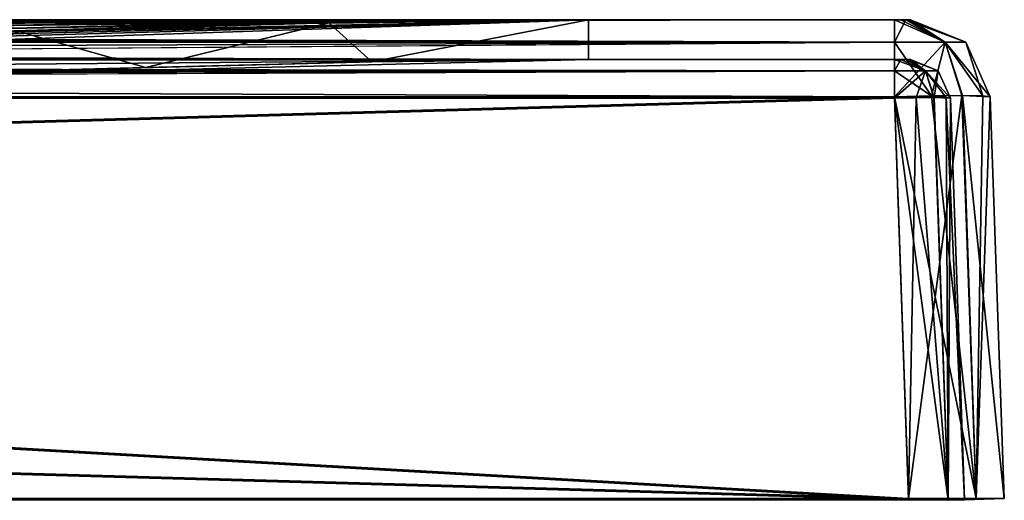
# Model space of a CAD drawing. Units: millimetres. Extents: x 0 to 900, y -4 to 30.
# Drawn here: x 838 to 900, y 0 to 30 of the extents above; entities that cross this region are included whole.
import ezdxf

# ---------------------------------------------------------------- set-up
doc = ezdxf.new("R2010")
doc.units = ezdxf.units.MM
doc.header["$LTSCALE"] = 52.148148
for name, color, linetype in [('1', 7, 'CONTINUOUS'), ('10', 7, 'CONTINUOUS'), ('106', 7, 'CONTINUOUS'), ('108', 7, 'CONTINUOUS'), ('13', 7, 'CONTINUOUS'), ('14', 7, 'CONTINUOUS'), ('15', 7, 'CONTINUOUS'), ('17', 7, 'CONTINUOUS'), ('2', 7, 'CONTINUOUS'), ('20', 7, 'CONTINUOUS'), ('21', 7, 'CONTINUOUS'), ('3', 7, 'CONTINUOUS'), ('31', 7, 'CONTINUOUS'), ('32', 7, 'CONTINUOUS'), ('33', 7, 'CONTINUOUS'), ('35', 7, 'CONTINUOUS'), ('36', 7, 'CONTINUOUS'), ('39', 7, 'CONTINUOUS'), ('40', 7, 'CONTINUOUS'), ('43', 7, 'CONTINUOUS'), ('44', 7, 'CONTINUOUS'), ('45', 7, 'CONTINUOUS'), ('48', 7, 'CONTINUOUS'), ('49', 7, 'CONTINUOUS'), ('50', 7, 'CONTINUOUS'), ('51', 7, 'CONTINUOUS'), ('52', 7, 'CONTINUOUS'), ('56', 7, 'CONTINUOUS'), ('65', 7, 'CONTINUOUS'), ('66', 7, 'CONTINUOUS'), ('71', 7, 'CONTINUOUS'), ('73', 7, 'CONTINUOUS'), ('74', 7, 'CONTINUOUS'), ('75', 7, 'CONTINUOUS'), ('76', 7, 'CONTINUOUS'), ('78', 7, 'CONTINUOUS'), ('8', 7, 'CONTINUOUS'), ('81', 7, 'CONTINUOUS'), ('82', 7, 'CONTINUOUS'), ('88', 7, 'CONTINUOUS'), ('89', 7, 'CONTINUOUS'), ('9', 7, 'CONTINUOUS'), ('90', 7, 'CONTINUOUS'), ('91', 7, 'CONTINUOUS'), ('92', 7, 'CONTINUOUS')]:
    doc.layers.add(name, color=color, linetype=linetype)

msp = doc.modelspace()

# ---------------------------------------------------------------- linework, layer by layer
at = {"layer": '1', "color": 254, "linetype": 'Continuous', "true_color": 0xe6e6df}
for points in [[(5.996, 0), (894.004, 0), (6.875, 25.174, -0.879), (5.996, 0)], [(6.875, 25.174, -0.879), (894.004, 0), (450, 25.174, -0.879), (6.875, 25.174, -0.879)], [(894.004, 0), (893.125, 25.174, -0.879), (450, 25.174, -0.879), (894.004, 0)]]:
    msp.add_3dface(points, dxfattribs=at)
at = {"layer": '10', "color": 254, "linetype": 'Continuous', "true_color": 0xe6e6df}
for points in [[(894.004, 0, -900), (893.125, 25.174, -899.121), (897.349, 25.247, -897.376), (894.004, 0, -900)], [(898.244, 0, -898.244), (894.004, 0, -900), (897.349, 25.247, -897.376), (898.244, 0, -898.244)], [(898.65, 25.228, -895.448), (898.244, 0, -898.244), (897.349, 25.247, -897.376), (898.65, 25.228, -895.448)], [(899.121, 25.174, -893.125), (898.244, 0, -898.244), (898.65, 25.228, -895.448), (899.121, 25.174, -893.125)], [(899.121, 25.174, -893.125), (900, 0, -894.004), (898.244, 0, -898.244), (899.121, 25.174, -893.125)]]:
    msp.add_3dface(points, dxfattribs=at)
at = {"layer": '106', "color": 254, "linetype": 'Continuous', "true_color": 0xe6e6df}
for points in [[(873.952, 27.5, -137.016), (873.952, 27.5, -73.969), (743.194, 26.441, -55.456), (873.952, 27.5, -137.016)], [(873.952, 27.5, -137.016), (743.194, 26.441, -55.456), (756.793, 24.658, -126.07), (873.952, 27.5, -137.016)], [(873.952, 27.5, -73.969), (775.686, 27.5, -11.048), (743.194, 26.441, -55.456), (873.952, 27.5, -73.969)], [(873.952, 27.5, -200), (873.952, 27.5, -137.016), (756.793, 24.658, -126.07), (873.952, 27.5, -200)], [(860.392, 27.351, -200), (873.952, 27.5, -200), (756.793, 24.658, -126.07), (860.392, 27.351, -200)], [(846.22, 26.996, -200), (860.392, 27.351, -200), (756.793, 24.658, -126.07), (846.22, 26.996, -200)], [(873.952, 27.5, -73.969), (873.952, 27.5, -18.548), (775.686, 27.5, -11.048), (873.952, 27.5, -73.969)], [(873.952, 27.5, -18.548), (873.952, 27.5, -11.048), (775.686, 27.5, -11.048), (873.952, 27.5, -18.548)], [(829.849, 26.445, -200), (846.22, 26.996, -200), (756.793, 24.658, -126.07), (829.849, 26.445, -200)]]:
    msp.add_3dface(points, dxfattribs=at)
at = {"layer": '108', "color": 254, "linetype": 'Continuous', "true_color": 0xe6e6df}
for points in [[(824.632, 30, -873.952), (828.825, 29.94, -804.083), (849.25, 30, -873.952), (824.632, 30, -873.952)], [(828.825, 29.94, -804.083), (851.508, 29.984, -800.831), (849.25, 30, -873.952), (828.825, 29.94, -804.083)], [(828.825, 29.94, -804.083), (852.168, 29.94, -726.06), (851.508, 29.984, -800.831), (828.825, 29.94, -804.083)], [(829.985, 29.777, -730.346), (852.168, 29.94, -726.06), (828.825, 29.94, -804.083), (829.985, 29.777, -730.346)], [(829.985, 29.777, -730.346), (852.796, 29.881, -650.259), (852.168, 29.94, -726.06), (829.985, 29.777, -730.346)], [(831.015, 29.559, -653.721), (852.796, 29.881, -650.259), (829.985, 29.777, -730.346), (831.015, 29.559, -653.721)], [(831.015, 29.559, -653.721), (853.625, 29.824, -573.836), (852.796, 29.881, -650.259), (831.015, 29.559, -653.721)], [(832.284, 29.348, -574.991), (853.625, 29.824, -573.836), (831.015, 29.559, -653.721), (832.284, 29.348, -574.991)], [(832.284, 29.348, -574.991), (854.923, 29.785, -497.049), (853.625, 29.824, -573.836), (832.284, 29.348, -574.991)], [(834.215, 29.201, -494.904), (854.923, 29.785, -497.049), (832.284, 29.348, -574.991), (834.215, 29.201, -494.904)], [(834.215, 29.201, -494.904), (855.93, 29.771, -420.407), (854.923, 29.785, -497.049), (834.215, 29.201, -494.904)], [(835.682, 29.148, -414.904), (855.93, 29.771, -420.407), (834.215, 29.201, -494.904), (835.682, 29.148, -414.904)], [(836.352, 29.176, -337.266), (856.414, 29.78, -344.698), (835.682, 29.148, -414.904), (836.352, 29.176, -337.266)], [(835.682, 29.148, -414.904), (856.414, 29.78, -344.698), (855.93, 29.771, -420.407), (835.682, 29.148, -414.904)], [(836.924, 29.21, -264.474), (856.992, 29.79, -270.669), (836.352, 29.176, -337.266), (836.924, 29.21, -264.474)], [(836.352, 29.176, -337.266), (856.992, 29.79, -270.669), (856.414, 29.78, -344.698), (836.352, 29.176, -337.266)], [(838.327, 29.246, -200), (857.683, 29.796, -200), (836.924, 29.21, -264.474), (838.327, 29.246, -200)], [(836.924, 29.21, -264.474), (857.683, 29.796, -200), (856.992, 29.79, -270.669), (836.924, 29.21, -264.474)], [(851.508, 29.984, -800.831), (873.952, 30, -799.069), (849.25, 30, -873.952), (851.508, 29.984, -800.831)], [(873.952, 30, -799.069), (873.952, 30, -873.952), (849.25, 30, -873.952), (873.952, 30, -799.069)], [(852.168, 29.94, -726.06), (873.952, 30, -724.11), (851.508, 29.984, -800.831), (852.168, 29.94, -726.06)], [(873.952, 30, -724.11), (873.952, 30, -799.069), (851.508, 29.984, -800.831), (873.952, 30, -724.11)], [(852.796, 29.881, -650.259), (873.952, 30, -649.152), (852.168, 29.94, -726.06), (852.796, 29.881, -650.259)], [(873.952, 30, -649.152), (873.952, 30, -724.11), (852.168, 29.94, -726.06), (873.952, 30, -649.152)], [(853.625, 29.824, -573.836), (873.952, 30, -574.193), (852.796, 29.881, -650.259), (853.625, 29.824, -573.836)], [(873.952, 30, -574.193), (873.952, 30, -649.152), (852.796, 29.881, -650.259), (873.952, 30, -574.193)], [(854.923, 29.785, -497.049), (873.952, 30, -499.235), (853.625, 29.824, -573.836), (854.923, 29.785, -497.049)], [(873.952, 30, -499.235), (873.952, 30, -574.193), (853.625, 29.824, -573.836), (873.952, 30, -499.235)], [(855.93, 29.771, -420.407), (873.952, 30, -424.276), (854.923, 29.785, -497.049), (855.93, 29.771, -420.407)], [(873.952, 30, -424.276), (873.952, 30, -499.235), (854.923, 29.785, -497.049), (873.952, 30, -424.276)], [(856.414, 29.78, -344.698), (873.952, 30, -349.318), (855.93, 29.771, -420.407), (856.414, 29.78, -344.698)], [(873.952, 30, -349.318), (873.952, 30, -424.276), (855.93, 29.771, -420.407), (873.952, 30, -349.318)], [(856.992, 29.79, -270.669), (873.952, 30, -274.359), (856.414, 29.78, -344.698), (856.992, 29.79, -270.669)], [(873.952, 30, -274.359), (873.952, 30, -349.318), (856.414, 29.78, -344.698), (873.952, 30, -274.359)], [(857.683, 29.796, -200), (873.952, 30, -200), (856.992, 29.79, -270.669), (857.683, 29.796, -200)], [(856.992, 29.79, -270.669), (873.952, 30, -200), (873.952, 30, -274.359), (856.992, 29.79, -270.669)]]:
    msp.add_3dface(points, dxfattribs=at)
at = {"layer": '13', "color": 254, "linetype": 'Continuous', "true_color": 0xe6e6df}
for points in [[(894.004, -0.087, -2.498), (5.996, -0.087, -2.498), (893.125, 25.087, -3.378), (894.004, -0.087, -2.498)], [(893.125, 25.087, -3.378), (5.996, -0.087, -2.498), (450, 25.087, -3.378), (893.125, 25.087, -3.378)]]:
    msp.add_3dface(points, dxfattribs=at)
at = {"layer": '14', "color": 254, "linetype": 'Continuous', "true_color": 0xe6e6df}
for points in [[(897.502, -0.087, -894.004), (897.502, -0.087, -5.996), (896.622, 25.087, -893.125), (897.502, -0.087, -894.004)], [(897.502, -0.087, -5.996), (896.622, 25.087, -6.875), (896.622, 25.087, -450), (897.502, -0.087, -5.996)], [(896.622, 25.087, -893.125), (897.502, -0.087, -5.996), (896.622, 25.087, -450), (896.622, 25.087, -893.125)]]:
    msp.add_3dface(points, dxfattribs=at)
at = {"layer": '15', "color": 254, "linetype": 'Continuous', "true_color": 0xe6e6df}
for points in [[(5.996, -0.087, -897.502), (894.004, -0.087, -897.502), (6.875, 25.087, -896.622), (5.996, -0.087, -897.502)], [(6.875, 25.087, -896.622), (894.004, -0.087, -897.502), (450, 25.087, -896.622), (6.875, 25.087, -896.622)], [(450, 25.087, -896.622), (894.004, -0.087, -897.502), (893.125, 25.087, -896.622), (450, 25.087, -896.622)]]:
    msp.add_3dface(points, dxfattribs=at)
at = {"layer": '17', "color": 254, "linetype": 'Continuous', "true_color": 0xe6e6df}
for points in [[(873.952, 27.5, -873.952), (26.048, 27.5, -873.952), (5.876, 27.5, -893.125), (873.952, 27.5, -873.952)], [(894.124, 27.5, -893.125), (873.952, 27.5, -873.952), (5.876, 27.5, -893.125), (894.124, 27.5, -893.125)], [(26.048, 27.5, -11.048), (894.124, 27.5, -6.875), (5.876, 27.5, -6.875), (26.048, 27.5, -11.048)], [(894.124, 27.5, -6.875), (893.834, 27.5, -6.171), (5.876, 27.5, -6.875), (894.124, 27.5, -6.875)], [(5.876, 27.5, -6.875), (893.834, 27.5, -6.171), (5.954, 27.5, -6.488), (5.876, 27.5, -6.875)], [(6.166, 27.5, -893.829), (894.124, 27.5, -893.125), (5.876, 27.5, -893.125), (6.166, 27.5, -893.829)], [(893.834, 27.5, -6.171), (450, 27.5, -5.876), (5.954, 27.5, -6.488), (893.834, 27.5, -6.171)], [(894.046, 27.5, -893.512), (894.124, 27.5, -893.125), (6.166, 27.5, -893.829), (894.046, 27.5, -893.512)], [(6.166, 27.5, -893.829), (450, 27.5, -894.124), (894.046, 27.5, -893.512), (6.166, 27.5, -893.829)], [(26.048, 27.5, -11.048), (124.314, 27.5, -11.048), (894.124, 27.5, -6.875), (26.048, 27.5, -11.048)], [(124.314, 27.5, -11.048), (222.759, 27.5, -11.048), (894.124, 27.5, -6.875), (124.314, 27.5, -11.048)], [(222.759, 27.5, -11.048), (322.697, 27.5, -11.048), (894.124, 27.5, -6.875), (222.759, 27.5, -11.048)], [(322.697, 27.5, -11.048), (450, 27.5, -11.048), (894.124, 27.5, -6.875), (322.697, 27.5, -11.048)], [(450, 27.5, -11.048), (577.303, 27.5, -11.048), (894.124, 27.5, -6.875), (450, 27.5, -11.048)], [(893.125, 27.5, -5.876), (450, 27.5, -5.876), (893.512, 27.5, -5.954), (893.125, 27.5, -5.876)], [(893.512, 27.5, -5.954), (450, 27.5, -5.876), (893.834, 27.5, -6.171), (893.512, 27.5, -5.954)], [(893.125, 27.5, -894.124), (893.829, 27.5, -893.834), (450, 27.5, -894.124), (893.125, 27.5, -894.124)], [(893.829, 27.5, -893.834), (894.046, 27.5, -893.512), (450, 27.5, -894.124), (893.829, 27.5, -893.834)], [(577.303, 27.5, -11.048), (677.241, 27.5, -11.048), (894.124, 27.5, -6.875), (577.303, 27.5, -11.048)], [(677.241, 27.5, -11.048), (775.686, 27.5, -11.048), (894.124, 27.5, -6.875), (677.241, 27.5, -11.048)], [(775.686, 27.5, -11.048), (873.952, 27.5, -11.048), (894.124, 27.5, -6.875), (775.686, 27.5, -11.048)], [(873.952, 27.5, -200), (873.952, 27.5, -873.952), (894.124, 27.5, -450), (873.952, 27.5, -200)], [(873.952, 27.5, -137.016), (873.952, 27.5, -200), (894.124, 27.5, -6.875), (873.952, 27.5, -137.016)], [(894.124, 27.5, -6.875), (873.952, 27.5, -200), (894.124, 27.5, -450), (894.124, 27.5, -6.875)], [(894.124, 27.5, -450), (873.952, 27.5, -873.952), (894.124, 27.5, -893.125), (894.124, 27.5, -450)], [(873.952, 27.5, -73.969), (873.952, 27.5, -137.016), (894.124, 27.5, -6.875), (873.952, 27.5, -73.969)], [(873.952, 27.5, -18.548), (873.952, 27.5, -73.969), (894.124, 27.5, -6.875), (873.952, 27.5, -18.548)], [(873.952, 27.5, -11.048), (873.952, 27.5, -18.548), (894.124, 27.5, -6.875), (873.952, 27.5, -11.048)]]:
    msp.add_3dface(points, dxfattribs=at)
at = {"layer": '2', "color": 254, "linetype": 'Continuous', "true_color": 0xe6e6df}
for points in [[(899.121, 25.174, -450), (899.121, 25.174, -6.875), (900, 0, -894.004), (899.121, 25.174, -450)], [(900, 0, -894.004), (899.121, 25.174, -6.875), (900, 0, -5.996), (900, 0, -894.004)], [(899.121, 25.174, -893.125), (899.121, 25.174, -450), (900, 0, -894.004), (899.121, 25.174, -893.125)]]:
    msp.add_3dface(points, dxfattribs=at)
at = {"layer": '20', "color": 254, "linetype": 'Continuous', "true_color": 0xe6e6df}
for points in [[(894.004, -0.087, -2.498), (893.125, 25.087, -3.378), (894.48, 25.114, -3.652), (894.004, -0.087, -2.498)], [(896.479, -0.123, -3.521), (894.004, -0.087, -2.498), (894.48, 25.114, -3.652), (896.479, -0.123, -3.521)], [(895.605, 25.123, -4.411), (896.479, -0.123, -3.521), (894.48, 25.114, -3.652), (895.605, 25.123, -4.411)], [(896.622, 25.087, -6.875), (896.479, -0.123, -3.521), (895.605, 25.123, -4.411), (896.622, 25.087, -6.875)], [(897.502, -0.087, -5.996), (896.479, -0.123, -3.521), (896.622, 25.087, -6.875), (897.502, -0.087, -5.996)]]:
    msp.add_3dface(points, dxfattribs=at)
at = {"layer": '21', "color": 254, "linetype": 'Continuous', "true_color": 0xe6e6df}
for points in [[(893.125, 25.087, -896.622), (896.479, -0.123, -896.479), (895.589, 25.123, -895.605), (893.125, 25.087, -896.622)], [(894.004, -0.087, -897.502), (896.479, -0.123, -896.479), (893.125, 25.087, -896.622), (894.004, -0.087, -897.502)], [(895.589, 25.123, -895.605), (896.479, -0.123, -896.479), (896.348, 25.114, -894.48), (895.589, 25.123, -895.605)], [(896.479, -0.123, -896.479), (897.502, -0.087, -894.004), (896.348, 25.114, -894.48), (896.479, -0.123, -896.479)], [(897.502, -0.087, -894.004), (896.622, 25.087, -893.125), (896.348, 25.114, -894.48), (897.502, -0.087, -894.004)]]:
    msp.add_3dface(points, dxfattribs=at)
at = {"layer": '3', "color": 254, "linetype": 'Continuous', "true_color": 0xe6e6df}
for points in [[(894.004, 0, -900), (5.996, 0, -900), (893.125, 25.174, -899.121), (894.004, 0, -900)], [(893.125, 25.174, -899.121), (5.996, 0, -900), (450, 25.174, -899.121), (893.125, 25.174, -899.121)]]:
    msp.add_3dface(points, dxfattribs=at)
at = {"layer": '31', "color": 254, "linetype": 'Continuous', "true_color": 0xe6e6df}
for points in [[(894.004, 0), (5.996, 0), (894.004, -0.087, -2.498), (894.004, 0)], [(894.004, -0.087, -2.498), (5.996, 0), (5.996, -0.087, -2.498), (894.004, -0.087, -2.498)]]:
    msp.add_3dface(points, dxfattribs=at)
at = {"layer": '32', "color": 254, "linetype": 'Continuous', "true_color": 0xe6e6df}
for points in [[(900, 0, -894.004), (900, 0, -5.996), (897.502, -0.087, -894.004), (900, 0, -894.004)], [(897.502, -0.087, -894.004), (900, 0, -5.996), (897.502, -0.087, -5.996), (897.502, -0.087, -894.004)]]:
    msp.add_3dface(points, dxfattribs=at)
at = {"layer": '33', "color": 254, "linetype": 'Continuous', "true_color": 0xe6e6df}
for points in [[(5.996, 0, -900), (894.004, 0, -900), (5.996, -0.087, -897.502), (5.996, 0, -900)], [(5.996, -0.087, -897.502), (894.004, 0, -900), (894.004, -0.087, -897.502), (5.996, -0.087, -897.502)]]:
    msp.add_3dface(points, dxfattribs=at)
at = {"layer": '35', "color": 254, "linetype": 'Continuous', "true_color": 0xe6e6df}
for points in [[(898.244, 0, -1.756), (894.004, 0), (896.479, -0.123, -3.521), (898.244, 0, -1.756)], [(894.004, 0), (894.004, -0.087, -2.498), (896.479, -0.123, -3.521), (894.004, 0)], [(897.502, -0.087, -5.996), (898.244, 0, -1.756), (896.479, -0.123, -3.521), (897.502, -0.087, -5.996)], [(900, 0, -5.996), (898.244, 0, -1.756), (897.502, -0.087, -5.996), (900, 0, -5.996)]]:
    msp.add_3dface(points, dxfattribs=at)
at = {"layer": '36', "color": 254, "linetype": 'Continuous', "true_color": 0xe6e6df}
for points in [[(894.004, 0, -900), (898.244, 0, -898.244), (894.004, -0.087, -897.502), (894.004, 0, -900)], [(894.004, -0.087, -897.502), (898.244, 0, -898.244), (896.479, -0.123, -896.479), (894.004, -0.087, -897.502)], [(898.244, 0, -898.244), (900, 0, -894.004), (896.479, -0.123, -896.479), (898.244, 0, -898.244)], [(900, 0, -894.004), (897.502, -0.087, -894.004), (896.479, -0.123, -896.479), (900, 0, -894.004)]]:
    msp.add_3dface(points, dxfattribs=at)
at = {"layer": '39', "color": 254, "linetype": 'Continuous', "true_color": 0xe6e6df}
for points in [[(893.125, 30, -5.876), (450, 30, -5.876), (6.875, 28.597, -2.403), (893.125, 30, -5.876)], [(893.125, 28.597, -2.403), (893.125, 30, -5.876), (6.875, 28.597, -2.403), (893.125, 28.597, -2.403)], [(6.875, 25.174, -0.879), (450, 25.174, -0.879), (893.125, 28.597, -2.403), (6.875, 25.174, -0.879)], [(6.875, 25.174, -0.879), (893.125, 28.597, -2.403), (6.875, 28.597, -2.403), (6.875, 25.174, -0.879)], [(450, 25.174, -0.879), (893.125, 25.174, -0.879), (893.125, 28.597, -2.403), (450, 25.174, -0.879)]]:
    msp.add_3dface(points, dxfattribs=at)
at = {"layer": '40', "color": 254, "linetype": 'Continuous', "true_color": 0xe6e6df}
for points in [[(893.512, 30, -5.954), (893.125, 30, -5.876), (896.287, 28.597, -3.713), (893.512, 30, -5.954)], [(893.125, 30, -5.876), (893.125, 28.597, -2.403), (896.287, 28.597, -3.713), (893.125, 30, -5.876)], [(893.834, 30, -6.171), (893.512, 30, -5.954), (896.287, 28.597, -3.713), (893.834, 30, -6.171)], [(894.124, 30, -6.875), (893.834, 30, -6.171), (897.597, 28.597, -6.875), (894.124, 30, -6.875)], [(897.597, 28.597, -6.875), (893.834, 30, -6.171), (896.287, 28.597, -3.713), (897.597, 28.597, -6.875)], [(893.125, 25.174, -0.879), (895.448, 25.228, -1.35), (893.125, 28.597, -2.403), (893.125, 25.174, -0.879)], [(893.125, 28.597, -2.403), (895.448, 25.228, -1.35), (896.287, 28.597, -3.713), (893.125, 28.597, -2.403)], [(895.448, 25.228, -1.35), (897.376, 25.247, -2.651), (896.287, 28.597, -3.713), (895.448, 25.228, -1.35)], [(897.376, 25.247, -2.651), (899.121, 25.174, -6.875), (896.287, 28.597, -3.713), (897.376, 25.247, -2.651)], [(899.121, 25.174, -6.875), (897.597, 28.597, -6.875), (896.287, 28.597, -3.713), (899.121, 25.174, -6.875)]]:
    msp.add_3dface(points, dxfattribs=at)
at = {"layer": '43', "color": 254, "linetype": 'Continuous', "true_color": 0xe6e6df}
for points in [[(894.124, 30, -893.125), (894.124, 30, -450), (897.597, 28.597, -6.875), (894.124, 30, -893.125)], [(897.597, 28.597, -893.125), (894.124, 30, -893.125), (897.597, 28.597, -6.875), (897.597, 28.597, -893.125)], [(894.124, 30, -450), (894.124, 30, -6.875), (897.597, 28.597, -6.875), (894.124, 30, -450)], [(899.121, 25.174, -6.875), (899.121, 25.174, -450), (897.597, 28.597, -893.125), (899.121, 25.174, -6.875)], [(899.121, 25.174, -6.875), (897.597, 28.597, -893.125), (897.597, 28.597, -6.875), (899.121, 25.174, -6.875)], [(899.121, 25.174, -450), (899.121, 25.174, -893.125), (897.597, 28.597, -893.125), (899.121, 25.174, -450)]]:
    msp.add_3dface(points, dxfattribs=at)
at = {"layer": '44', "color": 254, "linetype": 'Continuous', "true_color": 0xe6e6df}
for points in [[(893.125, 30, -894.124), (893.829, 30, -893.834), (893.125, 28.597, -897.597), (893.125, 30, -894.124)], [(893.125, 28.597, -897.597), (893.829, 30, -893.834), (896.287, 28.597, -896.287), (893.125, 28.597, -897.597)], [(893.829, 30, -893.834), (894.046, 30, -893.512), (896.287, 28.597, -896.287), (893.829, 30, -893.834)], [(894.046, 30, -893.512), (894.124, 30, -893.125), (896.287, 28.597, -896.287), (894.046, 30, -893.512)], [(894.124, 30, -893.125), (897.597, 28.597, -893.125), (896.287, 28.597, -896.287), (894.124, 30, -893.125)], [(897.349, 25.247, -897.376), (893.125, 25.174, -899.121), (896.287, 28.597, -896.287), (897.349, 25.247, -897.376)], [(893.125, 25.174, -899.121), (893.125, 28.597, -897.597), (896.287, 28.597, -896.287), (893.125, 25.174, -899.121)], [(898.65, 25.228, -895.448), (897.349, 25.247, -897.376), (896.287, 28.597, -896.287), (898.65, 25.228, -895.448)], [(897.597, 28.597, -893.125), (898.65, 25.228, -895.448), (896.287, 28.597, -896.287), (897.597, 28.597, -893.125)], [(899.121, 25.174, -893.125), (898.65, 25.228, -895.448), (897.597, 28.597, -893.125), (899.121, 25.174, -893.125)]]:
    msp.add_3dface(points, dxfattribs=at)
at = {"layer": '45', "color": 254, "linetype": 'Continuous', "true_color": 0xe6e6df}
for points in [[(6.875, 30, -894.124), (450, 30, -894.124), (893.125, 28.597, -897.597), (6.875, 30, -894.124)], [(6.875, 28.597, -897.597), (6.875, 30, -894.124), (893.125, 28.597, -897.597), (6.875, 28.597, -897.597)], [(450, 30, -894.124), (893.125, 30, -894.124), (893.125, 28.597, -897.597), (450, 30, -894.124)], [(893.125, 25.174, -899.121), (450, 25.174, -899.121), (6.875, 28.597, -897.597), (893.125, 25.174, -899.121)], [(893.125, 25.174, -899.121), (6.875, 28.597, -897.597), (893.125, 28.597, -897.597), (893.125, 25.174, -899.121)]]:
    msp.add_3dface(points, dxfattribs=at)
at = {"layer": '48', "color": 254, "linetype": 'Continuous', "true_color": 0xe6e6df}
for points in [[(893.125, 27.5, -894.124), (450, 27.5, -894.124), (6.875, 26.798, -895.861), (893.125, 27.5, -894.124)], [(893.125, 27.5, -894.124), (6.875, 26.798, -895.861), (893.125, 26.798, -895.861), (893.125, 27.5, -894.124)], [(6.875, 25.087, -896.622), (450, 25.087, -896.622), (893.125, 26.798, -895.861), (6.875, 25.087, -896.622)], [(6.875, 26.798, -895.861), (6.875, 25.087, -896.622), (893.125, 26.798, -895.861), (6.875, 26.798, -895.861)], [(450, 25.087, -896.622), (893.125, 25.087, -896.622), (893.125, 26.798, -895.861), (450, 25.087, -896.622)]]:
    msp.add_3dface(points, dxfattribs=at)
at = {"layer": '49', "color": 254, "linetype": 'Continuous', "true_color": 0xe6e6df}
for points in [[(893.829, 27.5, -893.834), (893.125, 27.5, -894.124), (895.059, 26.798, -895.059), (893.829, 27.5, -893.834)], [(893.125, 27.5, -894.124), (893.125, 26.798, -895.861), (895.059, 26.798, -895.059), (893.125, 27.5, -894.124)], [(894.046, 27.5, -893.512), (893.829, 27.5, -893.834), (895.059, 26.798, -895.059), (894.046, 27.5, -893.512)], [(894.124, 27.5, -893.125), (894.046, 27.5, -893.512), (895.861, 26.798, -893.125), (894.124, 27.5, -893.125)], [(894.046, 27.5, -893.512), (895.059, 26.798, -895.059), (895.861, 26.798, -893.125), (894.046, 27.5, -893.512)], [(893.125, 25.087, -896.622), (895.589, 25.123, -895.605), (893.125, 26.798, -895.861), (893.125, 25.087, -896.622)], [(893.125, 26.798, -895.861), (895.589, 25.123, -895.605), (895.059, 26.798, -895.059), (893.125, 26.798, -895.861)], [(896.348, 25.114, -894.48), (896.622, 25.087, -893.125), (895.059, 26.798, -895.059), (896.348, 25.114, -894.48)], [(895.059, 26.798, -895.059), (896.622, 25.087, -893.125), (895.861, 26.798, -893.125), (895.059, 26.798, -895.059)], [(895.589, 25.123, -895.605), (896.348, 25.114, -894.48), (895.059, 26.798, -895.059), (895.589, 25.123, -895.605)]]:
    msp.add_3dface(points, dxfattribs=at)
at = {"layer": '50', "color": 254, "linetype": 'Continuous', "true_color": 0xe6e6df}
for points in [[(894.124, 27.5, -6.875), (894.124, 27.5, -450), (895.861, 26.798, -893.125), (894.124, 27.5, -6.875)], [(894.124, 27.5, -6.875), (895.861, 26.798, -893.125), (895.861, 26.798, -6.875), (894.124, 27.5, -6.875)], [(894.124, 27.5, -450), (894.124, 27.5, -893.125), (895.861, 26.798, -893.125), (894.124, 27.5, -450)], [(896.622, 25.087, -450), (896.622, 25.087, -6.875), (895.861, 26.798, -6.875), (896.622, 25.087, -450)], [(896.622, 25.087, -893.125), (896.622, 25.087, -450), (895.861, 26.798, -6.875), (896.622, 25.087, -893.125)], [(895.861, 26.798, -893.125), (896.622, 25.087, -893.125), (895.861, 26.798, -6.875), (895.861, 26.798, -893.125)]]:
    msp.add_3dface(points, dxfattribs=at)
at = {"layer": '51', "color": 254, "linetype": 'Continuous', "true_color": 0xe6e6df}
for points in [[(893.125, 27.5, -5.876), (893.512, 27.5, -5.954), (893.125, 26.798, -4.139), (893.125, 27.5, -5.876)], [(893.512, 27.5, -5.954), (895.059, 26.798, -4.941), (893.125, 26.798, -4.139), (893.512, 27.5, -5.954)], [(893.512, 27.5, -5.954), (893.834, 27.5, -6.171), (895.059, 26.798, -4.941), (893.512, 27.5, -5.954)], [(893.834, 27.5, -6.171), (894.124, 27.5, -6.875), (895.059, 26.798, -4.941), (893.834, 27.5, -6.171)], [(894.124, 27.5, -6.875), (895.861, 26.798, -6.875), (895.059, 26.798, -4.941), (894.124, 27.5, -6.875)], [(894.48, 25.114, -3.652), (893.125, 25.087, -3.378), (895.059, 26.798, -4.941), (894.48, 25.114, -3.652)], [(895.059, 26.798, -4.941), (893.125, 25.087, -3.378), (893.125, 26.798, -4.139), (895.059, 26.798, -4.941)], [(895.605, 25.123, -4.411), (894.48, 25.114, -3.652), (895.059, 26.798, -4.941), (895.605, 25.123, -4.411)], [(895.861, 26.798, -6.875), (895.605, 25.123, -4.411), (895.059, 26.798, -4.941), (895.861, 26.798, -6.875)], [(896.622, 25.087, -6.875), (895.605, 25.123, -4.411), (895.861, 26.798, -6.875), (896.622, 25.087, -6.875)]]:
    msp.add_3dface(points, dxfattribs=at)
at = {"layer": '52', "color": 254, "linetype": 'Continuous', "true_color": 0xe6e6df}
for points in [[(6.875, 27.5, -5.876), (450, 27.5, -5.876), (893.125, 26.798, -4.139), (6.875, 27.5, -5.876)], [(6.875, 27.5, -5.876), (893.125, 26.798, -4.139), (6.875, 26.798, -4.139), (6.875, 27.5, -5.876)], [(450, 27.5, -5.876), (893.125, 27.5, -5.876), (893.125, 26.798, -4.139), (450, 27.5, -5.876)], [(893.125, 25.087, -3.378), (450, 25.087, -3.378), (6.875, 26.798, -4.139), (893.125, 25.087, -3.378)], [(893.125, 26.798, -4.139), (893.125, 25.087, -3.378), (6.875, 26.798, -4.139), (893.125, 26.798, -4.139)]]:
    msp.add_3dface(points, dxfattribs=at)
at = {"layer": '56', "color": 254, "linetype": 'Continuous', "true_color": 0xe6e6df}
for points in [[(873.952, 30, -73.969), (873.952, 30, -137.016), (756.696, 27.155, -126.143), (873.952, 30, -73.969)], [(778.614, 29.418, -58.424), (873.952, 30, -73.969), (756.696, 27.155, -126.143), (778.614, 29.418, -58.424)], [(756.696, 27.155, -126.143), (873.952, 30, -137.016), (780.483, 26.842, -200), (756.696, 27.155, -126.143)], [(775.684, 30, -11.048), (873.952, 30, -11.048), (778.614, 29.418, -58.424), (775.684, 30, -11.048)], [(873.952, 30, -11.048), (873.952, 30, -18.548), (778.614, 29.418, -58.424), (873.952, 30, -11.048)], [(873.952, 30, -18.548), (873.952, 30, -73.969), (778.614, 29.418, -58.424), (873.952, 30, -18.548)], [(780.483, 26.842, -200), (873.952, 30, -137.016), (812.725, 28.272, -200), (780.483, 26.842, -200)], [(812.725, 28.272, -200), (873.952, 30, -137.016), (838.327, 29.246, -200), (812.725, 28.272, -200)], [(838.327, 29.246, -200), (873.952, 30, -137.016), (857.683, 29.796, -200), (838.327, 29.246, -200)], [(873.952, 30, -137.016), (873.952, 30, -200), (857.683, 29.796, -200), (873.952, 30, -137.016)]]:
    msp.add_3dface(points, dxfattribs=at)
at = {"layer": '65', "color": 254, "linetype": 'Continuous', "true_color": 0xe6e6df}
for points in [[(873.952, 30, -200), (873.952, 30, -873.952), (873.952, 27.5, -200), (873.952, 30, -200)], [(873.952, 27.5, -200), (873.952, 30, -873.952), (873.952, 27.5, -873.952), (873.952, 27.5, -200)]]:
    msp.add_3dface(points, dxfattribs=at)
at = {"layer": '66', "color": 254, "linetype": 'Continuous', "true_color": 0xe6e6df}
for points in [[(873.952, 30, -873.952), (26.048, 30, -873.952), (873.952, 27.5, -873.952), (873.952, 30, -873.952)], [(873.952, 27.5, -873.952), (26.048, 30, -873.952), (26.048, 27.5, -873.952), (873.952, 27.5, -873.952)]]:
    msp.add_3dface(points, dxfattribs=at)
at = {"layer": '71', "color": 254, "linetype": 'Continuous', "true_color": 0xe6e6df}
for points in [[(873.952, 27.5, -137.016), (873.952, 27.5, -73.969), (743.194, 26.441, -55.456), (873.952, 27.5, -137.016)], [(873.952, 27.5, -137.016), (743.194, 26.441, -55.456), (756.793, 24.658, -126.07), (873.952, 27.5, -137.016)], [(873.952, 27.5, -73.969), (775.686, 27.5, -11.048), (743.194, 26.441, -55.456), (873.952, 27.5, -73.969)], [(860.391, 27.351, -200), (873.952, 27.5, -200), (756.793, 24.658, -126.07), (860.391, 27.351, -200)], [(873.952, 27.5, -200), (873.952, 27.5, -137.016), (756.793, 24.658, -126.07), (873.952, 27.5, -200)], [(846.22, 26.996, -200), (860.391, 27.351, -200), (756.793, 24.658, -126.07), (846.22, 26.996, -200)], [(873.952, 27.5, -73.969), (873.952, 27.5, -18.548), (775.686, 27.5, -11.048), (873.952, 27.5, -73.969)], [(873.952, 27.5, -18.548), (873.952, 27.5, -11.048), (775.686, 27.5, -11.048), (873.952, 27.5, -18.548)], [(829.849, 26.445, -200), (846.22, 26.996, -200), (756.793, 24.658, -126.07), (829.849, 26.445, -200)]]:
    msp.add_3dface(points, dxfattribs=at)
at = {"layer": '73', "color": 254, "linetype": 'Continuous', "true_color": 0xe6e6df}
for points in [[(838.327, 29.246, -200), (857.683, 29.796, -200), (846.22, 26.996, -200), (838.327, 29.246, -200)], [(846.22, 26.996, -200), (857.683, 29.796, -200), (860.391, 27.351, -200), (846.22, 26.996, -200)], [(857.683, 29.796, -200), (873.952, 30, -200), (860.391, 27.351, -200), (857.683, 29.796, -200)], [(873.952, 30, -200), (873.952, 27.5, -200), (860.391, 27.351, -200), (873.952, 30, -200)], [(812.725, 28.272, -200), (838.327, 29.246, -200), (829.849, 26.445, -200), (812.725, 28.272, -200)], [(829.849, 26.445, -200), (838.327, 29.246, -200), (846.22, 26.996, -200), (829.849, 26.445, -200)]]:
    msp.add_3dface(points, dxfattribs=at)
at = {"layer": '74', "color": 254, "linetype": 'Continuous', "true_color": 0xe6e6df}
for points in [[(450, 25.087, -3.378), (893.125, 25.087, -3.378), (5.996, -0.087, -2.498), (450, 25.087, -3.378)], [(5.996, -0.087, -2.498), (893.125, 25.087, -3.378), (894.004, -0.087, -2.498), (5.996, -0.087, -2.498)]]:
    msp.add_3dface(points, dxfattribs=at)
at = {"layer": '75', "color": 254, "linetype": 'Continuous', "true_color": 0xe6e6df}
for points in [[(897.502, -0.087, -5.996), (896.622, 25.087, -6.875), (896.622, 25.087, -450), (897.502, -0.087, -5.996)], [(897.502, -0.087, -894.004), (897.502, -0.087, -5.996), (896.622, 25.087, -893.125), (897.502, -0.087, -894.004)], [(896.622, 25.087, -893.125), (897.502, -0.087, -5.996), (896.622, 25.087, -450), (896.622, 25.087, -893.125)]]:
    msp.add_3dface(points, dxfattribs=at)
at = {"layer": '76', "color": 254, "linetype": 'Continuous', "true_color": 0xe6e6df}
for points in [[(894.004, -0.087, -897.502), (6.875, 25.087, -896.622), (5.996, -0.087, -897.502), (894.004, -0.087, -897.502)], [(450, 25.087, -896.622), (6.875, 25.087, -896.622), (894.004, -0.087, -897.502), (450, 25.087, -896.622)], [(893.125, 25.087, -896.622), (450, 25.087, -896.622), (894.004, -0.087, -897.502), (893.125, 25.087, -896.622)]]:
    msp.add_3dface(points, dxfattribs=at)
at = {"layer": '78', "color": 254, "linetype": 'Continuous', "true_color": 0xe6e6df}
for points in [[(873.952, 27.5, -873.952), (26.048, 27.5, -873.952), (5.876, 27.5, -893.125), (873.952, 27.5, -873.952)], [(894.124, 27.5, -893.125), (873.952, 27.5, -873.952), (5.876, 27.5, -893.125), (894.124, 27.5, -893.125)], [(26.048, 27.5, -11.048), (894.124, 27.5, -6.875), (5.876, 27.5, -6.875), (26.048, 27.5, -11.048)], [(894.124, 27.5, -6.875), (893.834, 27.5, -6.171), (5.876, 27.5, -6.875), (894.124, 27.5, -6.875)], [(5.876, 27.5, -6.875), (893.834, 27.5, -6.171), (5.954, 27.5, -6.488), (5.876, 27.5, -6.875)], [(6.166, 27.5, -893.829), (894.124, 27.5, -893.125), (5.876, 27.5, -893.125), (6.166, 27.5, -893.829)], [(893.834, 27.5, -6.171), (450, 27.5, -5.876), (5.954, 27.5, -6.488), (893.834, 27.5, -6.171)], [(894.046, 27.5, -893.512), (894.124, 27.5, -893.125), (6.166, 27.5, -893.829), (894.046, 27.5, -893.512)], [(6.166, 27.5, -893.829), (450, 27.5, -894.124), (894.046, 27.5, -893.512), (6.166, 27.5, -893.829)], [(26.048, 27.5, -11.048), (124.314, 27.5, -11.048), (894.124, 27.5, -6.875), (26.048, 27.5, -11.048)], [(124.314, 27.5, -11.048), (222.759, 27.5, -11.048), (894.124, 27.5, -6.875), (124.314, 27.5, -11.048)], [(222.759, 27.5, -11.048), (322.697, 27.5, -11.048), (894.124, 27.5, -6.875), (222.759, 27.5, -11.048)], [(322.697, 27.5, -11.048), (450, 27.5, -11.048), (894.124, 27.5, -6.875), (322.697, 27.5, -11.048)], [(450, 27.5, -11.048), (577.303, 27.5, -11.048), (894.124, 27.5, -6.875), (450, 27.5, -11.048)], [(893.125, 27.5, -5.876), (450, 27.5, -5.876), (893.512, 27.5, -5.954), (893.125, 27.5, -5.876)], [(893.512, 27.5, -5.954), (450, 27.5, -5.876), (893.834, 27.5, -6.171), (893.512, 27.5, -5.954)], [(893.125, 27.5, -894.124), (893.829, 27.5, -893.834), (450, 27.5, -894.124), (893.125, 27.5, -894.124)], [(893.829, 27.5, -893.834), (894.046, 27.5, -893.512), (450, 27.5, -894.124), (893.829, 27.5, -893.834)], [(577.303, 27.5, -11.048), (677.241, 27.5, -11.048), (894.124, 27.5, -6.875), (577.303, 27.5, -11.048)], [(677.241, 27.5, -11.048), (775.686, 27.5, -11.048), (894.124, 27.5, -6.875), (677.241, 27.5, -11.048)], [(775.686, 27.5, -11.048), (873.952, 27.5, -11.048), (894.124, 27.5, -6.875), (775.686, 27.5, -11.048)], [(873.952, 27.5, -200), (873.952, 27.5, -873.952), (894.124, 27.5, -450), (873.952, 27.5, -200)], [(894.124, 27.5, -450), (873.952, 27.5, -873.952), (894.124, 27.5, -893.125), (894.124, 27.5, -450)], [(873.952, 27.5, -137.016), (873.952, 27.5, -200), (894.124, 27.5, -6.875), (873.952, 27.5, -137.016)], [(894.124, 27.5, -6.875), (873.952, 27.5, -200), (894.124, 27.5, -450), (894.124, 27.5, -6.875)], [(873.952, 27.5, -73.969), (873.952, 27.5, -137.016), (894.124, 27.5, -6.875), (873.952, 27.5, -73.969)], [(873.952, 27.5, -18.548), (873.952, 27.5, -73.969), (894.124, 27.5, -6.875), (873.952, 27.5, -18.548)], [(873.952, 27.5, -11.048), (873.952, 27.5, -18.548), (894.124, 27.5, -6.875), (873.952, 27.5, -11.048)]]:
    msp.add_3dface(points, dxfattribs=at)
at = {"layer": '8', "color": 254, "linetype": 'Continuous', "true_color": 0xe6e6df}
for points in [[(873.952, 30, -11.048), (775.684, 30, -11.048), (5.876, 30, -6.875), (873.952, 30, -11.048)], [(873.952, 30, -11.048), (5.876, 30, -6.875), (894.124, 30, -6.875), (873.952, 30, -11.048)], [(5.876, 30, -893.125), (26.048, 30, -873.952), (894.124, 30, -893.125), (5.876, 30, -893.125)], [(5.876, 30, -6.875), (5.954, 30, -6.488), (894.124, 30, -6.875), (5.876, 30, -6.875)], [(6.166, 30, -893.829), (5.876, 30, -893.125), (894.046, 30, -893.512), (6.166, 30, -893.829)], [(894.046, 30, -893.512), (5.876, 30, -893.125), (894.124, 30, -893.125), (894.046, 30, -893.512)], [(893.834, 30, -6.171), (5.954, 30, -6.488), (450, 30, -5.876), (893.834, 30, -6.171)], [(894.124, 30, -6.875), (5.954, 30, -6.488), (893.834, 30, -6.171), (894.124, 30, -6.875)], [(6.166, 30, -893.829), (894.046, 30, -893.512), (450, 30, -894.124), (6.166, 30, -893.829)], [(26.048, 30, -873.952), (873.952, 30, -873.952), (894.124, 30, -893.125), (26.048, 30, -873.952)], [(450, 30, -5.876), (893.125, 30, -5.876), (893.512, 30, -5.954), (450, 30, -5.876)], [(893.512, 30, -5.954), (893.834, 30, -6.171), (450, 30, -5.876), (893.512, 30, -5.954)], [(893.829, 30, -893.834), (450, 30, -894.124), (894.046, 30, -893.512), (893.829, 30, -893.834)], [(893.125, 30, -894.124), (450, 30, -894.124), (893.829, 30, -893.834), (893.125, 30, -894.124)], [(873.952, 30, -18.548), (873.952, 30, -11.048), (894.124, 30, -450), (873.952, 30, -18.548)], [(894.124, 30, -450), (873.952, 30, -11.048), (894.124, 30, -6.875), (894.124, 30, -450)], [(873.952, 30, -73.969), (873.952, 30, -18.548), (894.124, 30, -450), (873.952, 30, -73.969)], [(873.952, 30, -137.016), (873.952, 30, -73.969), (894.124, 30, -450), (873.952, 30, -137.016)], [(873.952, 30, -200), (873.952, 30, -137.016), (894.124, 30, -450), (873.952, 30, -200)], [(873.952, 30, -873.952), (873.952, 30, -200), (894.124, 30, -450), (873.952, 30, -873.952)], [(894.124, 30, -893.125), (873.952, 30, -873.952), (894.124, 30, -450), (894.124, 30, -893.125)]]:
    msp.add_3dface(points, dxfattribs=at)
at = {"layer": '81', "color": 254, "linetype": 'Continuous', "true_color": 0xe6e6df}
for points in [[(894.004, -0.087, -2.498), (893.125, 25.087, -3.378), (894.48, 25.114, -3.652), (894.004, -0.087, -2.498)], [(894.004, -0.087, -2.498), (894.48, 25.114, -3.652), (896.479, -0.123, -3.521), (894.004, -0.087, -2.498)], [(894.48, 25.114, -3.652), (895.605, 25.123, -4.411), (896.479, -0.123, -3.521), (894.48, 25.114, -3.652)], [(895.605, 25.123, -4.411), (896.622, 25.087, -6.875), (896.479, -0.123, -3.521), (895.605, 25.123, -4.411)], [(896.622, 25.087, -6.875), (897.502, -0.087, -5.996), (896.479, -0.123, -3.521), (896.622, 25.087, -6.875)]]:
    msp.add_3dface(points, dxfattribs=at)
at = {"layer": '82', "color": 254, "linetype": 'Continuous', "true_color": 0xe6e6df}
for points in [[(895.589, 25.123, -895.605), (893.125, 25.087, -896.622), (896.479, -0.123, -896.479), (895.589, 25.123, -895.605)], [(893.125, 25.087, -896.622), (894.004, -0.087, -897.502), (896.479, -0.123, -896.479), (893.125, 25.087, -896.622)], [(896.348, 25.114, -894.48), (895.589, 25.123, -895.605), (896.479, -0.123, -896.479), (896.348, 25.114, -894.48)], [(897.502, -0.087, -894.004), (896.622, 25.087, -893.125), (896.348, 25.114, -894.48), (897.502, -0.087, -894.004)], [(897.502, -0.087, -894.004), (896.348, 25.114, -894.48), (896.479, -0.123, -896.479), (897.502, -0.087, -894.004)]]:
    msp.add_3dface(points, dxfattribs=at)
at = {"layer": '88', "color": 254, "linetype": 'Continuous', "true_color": 0xe6e6df}
for points in [[(893.125, 27.5, -894.124), (450, 27.5, -894.124), (6.875, 26.798, -895.861), (893.125, 27.5, -894.124)], [(893.125, 27.5, -894.124), (6.875, 26.798, -895.861), (893.125, 26.798, -895.861), (893.125, 27.5, -894.124)], [(6.875, 25.087, -896.622), (450, 25.087, -896.622), (893.125, 26.798, -895.861), (6.875, 25.087, -896.622)], [(6.875, 26.798, -895.861), (6.875, 25.087, -896.622), (893.125, 26.798, -895.861), (6.875, 26.798, -895.861)], [(450, 25.087, -896.622), (893.125, 25.087, -896.622), (893.125, 26.798, -895.861), (450, 25.087, -896.622)]]:
    msp.add_3dface(points, dxfattribs=at)
at = {"layer": '89', "color": 254, "linetype": 'Continuous', "true_color": 0xe6e6df}
for points in [[(893.829, 27.5, -893.834), (893.125, 27.5, -894.124), (895.059, 26.798, -895.059), (893.829, 27.5, -893.834)], [(893.125, 27.5, -894.124), (893.125, 26.798, -895.861), (895.059, 26.798, -895.059), (893.125, 27.5, -894.124)], [(894.046, 27.5, -893.512), (893.829, 27.5, -893.834), (895.059, 26.798, -895.059), (894.046, 27.5, -893.512)], [(894.124, 27.5, -893.125), (894.046, 27.5, -893.512), (895.861, 26.798, -893.125), (894.124, 27.5, -893.125)], [(894.046, 27.5, -893.512), (895.059, 26.798, -895.059), (895.861, 26.798, -893.125), (894.046, 27.5, -893.512)], [(893.125, 25.087, -896.622), (895.589, 25.123, -895.605), (893.125, 26.798, -895.861), (893.125, 25.087, -896.622)], [(893.125, 26.798, -895.861), (895.589, 25.123, -895.605), (895.059, 26.798, -895.059), (893.125, 26.798, -895.861)], [(896.348, 25.114, -894.48), (896.622, 25.087, -893.125), (895.059, 26.798, -895.059), (896.348, 25.114, -894.48)], [(895.059, 26.798, -895.059), (896.622, 25.087, -893.125), (895.861, 26.798, -893.125), (895.059, 26.798, -895.059)], [(895.589, 25.123, -895.605), (896.348, 25.114, -894.48), (895.059, 26.798, -895.059), (895.589, 25.123, -895.605)]]:
    msp.add_3dface(points, dxfattribs=at)
at = {"layer": '9', "color": 254, "linetype": 'Continuous', "true_color": 0xe6e6df}
for points in [[(893.125, 25.174, -0.879), (898.244, 0, -1.756), (895.448, 25.228, -1.35), (893.125, 25.174, -0.879)], [(893.125, 25.174, -0.879), (894.004, 0), (898.244, 0, -1.756), (893.125, 25.174, -0.879)], [(895.448, 25.228, -1.35), (898.244, 0, -1.756), (897.376, 25.247, -2.651), (895.448, 25.228, -1.35)], [(900, 0, -5.996), (899.121, 25.174, -6.875), (897.376, 25.247, -2.651), (900, 0, -5.996)], [(898.244, 0, -1.756), (900, 0, -5.996), (897.376, 25.247, -2.651), (898.244, 0, -1.756)]]:
    msp.add_3dface(points, dxfattribs=at)
at = {"layer": '90', "color": 254, "linetype": 'Continuous', "true_color": 0xe6e6df}
for points in [[(894.124, 27.5, -6.875), (894.124, 27.5, -450), (895.861, 26.798, -893.125), (894.124, 27.5, -6.875)], [(894.124, 27.5, -6.875), (895.861, 26.798, -893.125), (895.861, 26.798, -6.875), (894.124, 27.5, -6.875)], [(894.124, 27.5, -450), (894.124, 27.5, -893.125), (895.861, 26.798, -893.125), (894.124, 27.5, -450)], [(896.622, 25.087, -450), (896.622, 25.087, -6.875), (895.861, 26.798, -6.875), (896.622, 25.087, -450)], [(896.622, 25.087, -893.125), (896.622, 25.087, -450), (895.861, 26.798, -6.875), (896.622, 25.087, -893.125)], [(895.861, 26.798, -893.125), (896.622, 25.087, -893.125), (895.861, 26.798, -6.875), (895.861, 26.798, -893.125)]]:
    msp.add_3dface(points, dxfattribs=at)
at = {"layer": '91', "color": 254, "linetype": 'Continuous', "true_color": 0xe6e6df}
for points in [[(893.125, 27.5, -5.876), (893.512, 27.5, -5.954), (893.125, 26.798, -4.139), (893.125, 27.5, -5.876)], [(893.512, 27.5, -5.954), (895.059, 26.798, -4.941), (893.125, 26.798, -4.139), (893.512, 27.5, -5.954)], [(893.512, 27.5, -5.954), (893.834, 27.5, -6.171), (895.059, 26.798, -4.941), (893.512, 27.5, -5.954)], [(893.834, 27.5, -6.171), (894.124, 27.5, -6.875), (895.059, 26.798, -4.941), (893.834, 27.5, -6.171)], [(894.124, 27.5, -6.875), (895.861, 26.798, -6.875), (895.059, 26.798, -4.941), (894.124, 27.5, -6.875)], [(894.48, 25.114, -3.652), (893.125, 25.087, -3.378), (895.059, 26.798, -4.941), (894.48, 25.114, -3.652)], [(895.059, 26.798, -4.941), (893.125, 25.087, -3.378), (893.125, 26.798, -4.139), (895.059, 26.798, -4.941)], [(895.605, 25.123, -4.411), (894.48, 25.114, -3.652), (895.059, 26.798, -4.941), (895.605, 25.123, -4.411)], [(895.861, 26.798, -6.875), (895.605, 25.123, -4.411), (895.059, 26.798, -4.941), (895.861, 26.798, -6.875)], [(896.622, 25.087, -6.875), (895.605, 25.123, -4.411), (895.861, 26.798, -6.875), (896.622, 25.087, -6.875)]]:
    msp.add_3dface(points, dxfattribs=at)
at = {"layer": '92', "color": 254, "linetype": 'Continuous', "true_color": 0xe6e6df}
for points in [[(6.875, 27.5, -5.876), (450, 27.5, -5.876), (893.125, 26.798, -4.139), (6.875, 27.5, -5.876)], [(6.875, 27.5, -5.876), (893.125, 26.798, -4.139), (6.875, 26.798, -4.139), (6.875, 27.5, -5.876)], [(450, 27.5, -5.876), (893.125, 27.5, -5.876), (893.125, 26.798, -4.139), (450, 27.5, -5.876)], [(893.125, 25.087, -3.378), (450, 25.087, -3.378), (6.875, 26.798, -4.139), (893.125, 25.087, -3.378)], [(893.125, 26.798, -4.139), (893.125, 25.087, -3.378), (6.875, 26.798, -4.139), (893.125, 26.798, -4.139)]]:
    msp.add_3dface(points, dxfattribs=at)

doc.saveas('drawing.dxf')
